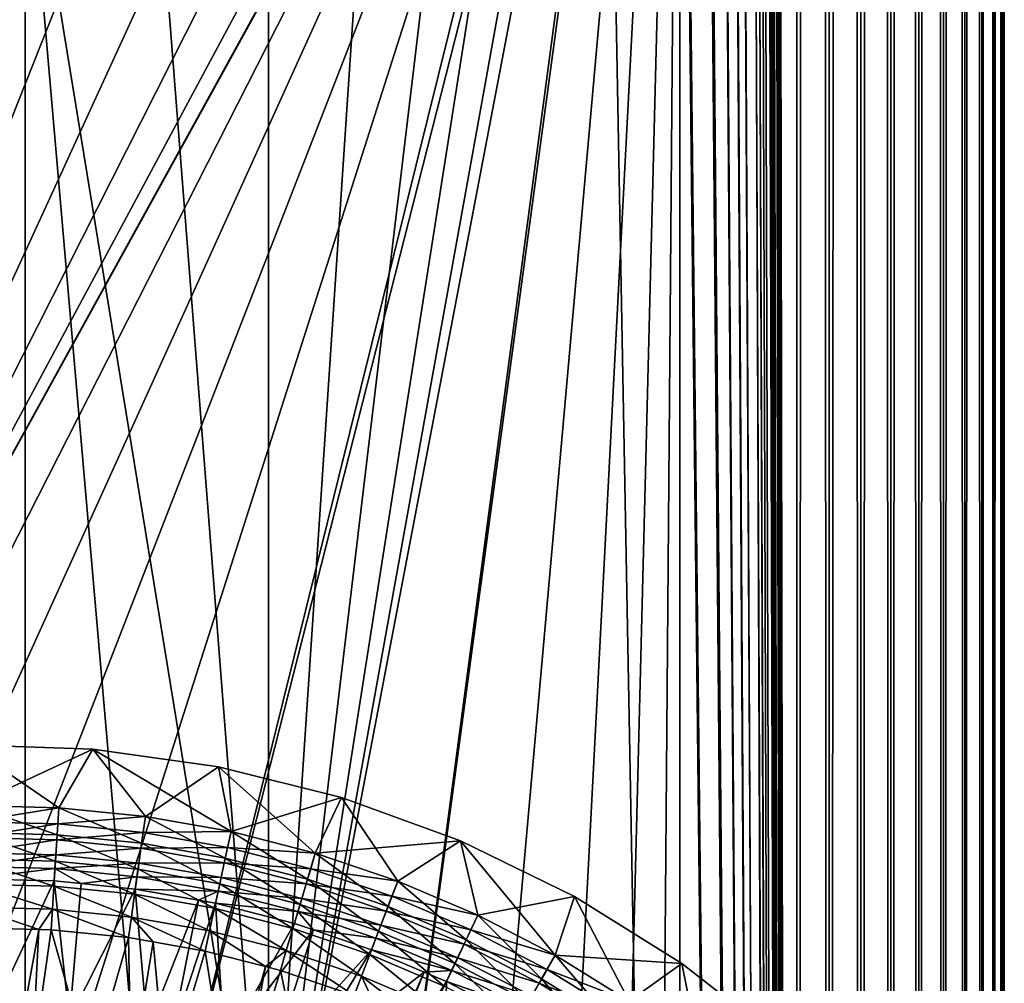
# Model space of a CAD drawing. Extents: x 0 to 550, y 0 to 1196.
# Drawn here: x 26 to 40, y 129 to 143 of the extents above; entities that cross this region are included whole.
import ezdxf

# ---------------------------------------------------------------- set-up
doc = ezdxf.new("R2010")
doc.units = 0
doc.header["$MEASUREMENT"] = 0

msp = doc.modelspace()

# ---------------------------------------------------------------- linework, layer by layer
for points in [[(15.000001, 1.50001, 31.5), (37, 1.50001, 31.5), (15.000001, 1194.5, 31.5)], [(15.000001, 1194.5, 31.5), (37, 1.50001, 31.5), (37, 1194.5, 31.5)], [(37, 1.50001, 30.000002), (15.000001, 1.50001, 30.000002), (37, 1194.5, 30.000002)], [(37, 1194.5, 30.000002), (15.000001, 1.50001, 30.000002), (15.000001, 1194.5, 30.000002)], [(35.31076, 1038.078125, 58.500004), (37, 1194.5, 58.500004), (37, 1.50001, 58.500004)], [(35.31076, 325.921997, 60.000004), (37, 1.50001, 60.000004), (37, 1194.5, 60.000004)], [(37, 1.50001, 30.000002), (37, 1194.5, 30.000002), (37.469299, 1194.5, 30.036938)], [(37, 1.50001, 30.000002), (37.469299, 1194.5, 30.036938), (37.469299, 1.50001, 30.036938)], [(37.469299, 1.50001, 59.963066), (37.469299, 1194.5, 59.963066), (37, 1194.5, 60.000004)], [(37.469299, 1.50001, 59.963066), (37, 1194.5, 60.000004), (37, 1.50001, 60.000004)], [(37.469299, 1.50001, 30.036938), (37.469299, 1194.5, 30.036938), (37.927048, 1194.5, 30.146833)], [(37.469299, 1.50001, 30.036938), (37.927048, 1194.5, 30.146833), (37.927048, 1.50001, 30.146833)], [(37.927048, 1.50001, 59.853168), (37.927048, 1194.5, 59.853168), (37.469299, 1194.5, 59.963066)], [(37.927048, 1.50001, 59.853168), (37.469299, 1194.5, 59.963066), (37.469299, 1.50001, 59.963066)], [(37.927048, 1.50001, 30.146833), (37.927048, 1194.5, 30.146833), (38.361965, 1194.5, 30.326981)], [(37.927048, 1.50001, 30.146833), (38.361965, 1194.5, 30.326981), (38.361965, 1.50001, 30.326981)], [(38.361965, 1.50001, 59.673023), (38.361965, 1194.5, 59.673023), (37.927048, 1194.5, 59.853168)], [(38.361965, 1.50001, 59.673023), (37.927048, 1194.5, 59.853168), (37.927048, 1.50001, 59.853168)], [(38.361965, 1.50001, 30.326981), (38.361965, 1194.5, 30.326981), (38.763359, 1194.5, 30.57295)], [(38.361965, 1.50001, 30.326981), (38.763359, 1194.5, 30.57295), (38.763359, 1.50001, 30.57295)], [(38.763359, 1.50001, 59.427052), (38.763359, 1194.5, 59.427052), (38.361965, 1194.5, 59.673023)], [(38.763359, 1.50001, 59.427052), (38.361965, 1194.5, 59.673023), (38.361965, 1.50001, 59.673023)], [(38.763359, 1.50001, 30.57295), (38.763359, 1194.5, 30.57295), (39.121315, 1194.5, 30.878681)], [(38.763359, 1.50001, 30.57295), (39.121315, 1194.5, 30.878681), (39.121315, 1.50001, 30.878681)], [(39.121315, 1.50001, 59.121323), (39.121315, 1194.5, 59.121323), (38.763359, 1194.5, 59.427052)], [(39.121315, 1.50001, 59.121323), (38.763359, 1194.5, 59.427052), (38.763359, 1.50001, 59.427052)], [(39.121315, 1.50001, 30.878681), (39.121315, 1194.5, 30.878681), (39.427055, 1194.5, 31.236645)], [(39.121315, 1.50001, 30.878681), (39.427055, 1194.5, 31.236645), (39.427055, 1.50001, 31.236645)], [(39.427055, 1.50001, 58.763359), (39.427055, 1194.5, 58.763359), (39.121315, 1194.5, 59.121323)], [(39.427055, 1.50001, 58.763359), (39.121315, 1194.5, 59.121323), (39.121315, 1.50001, 59.121323)], [(39.427055, 1.50001, 31.236645), (39.427055, 1194.5, 31.236645), (39.673016, 1194.5, 31.638029)], [(39.427055, 1.50001, 31.236645), (39.673016, 1194.5, 31.638029), (39.673016, 1.50001, 31.638029)], [(39.673016, 1.50001, 58.361973), (39.673016, 1194.5, 58.361973), (39.427055, 1194.5, 58.763359)], [(39.673016, 1.50001, 58.361973), (39.427055, 1194.5, 58.763359), (39.427055, 1.50001, 58.763359)], [(39.673016, 1.50001, 31.638029), (39.673016, 1194.5, 31.638029), (39.853172, 1194.5, 32.072948)], [(39.673016, 1.50001, 31.638029), (39.853172, 1194.5, 32.072948), (39.853172, 1.50001, 32.072948)], [(39.853172, 1.50001, 57.927052), (39.853172, 1194.5, 57.927052), (39.673016, 1194.5, 58.361973)], [(39.853172, 1.50001, 57.927052), (39.673016, 1194.5, 58.361973), (39.673016, 1.50001, 58.361973)], [(39.853172, 1.50001, 32.072948), (39.853172, 1194.5, 32.072948), (39.963066, 1194.5, 32.530701)], [(39.853172, 1.50001, 32.072948), (39.963066, 1194.5, 32.530701), (39.963066, 1.50001, 32.530701)], [(39.963066, 1.50001, 57.469303), (39.963066, 1194.5, 57.469303), (39.853172, 1194.5, 57.927052)], [(39.963066, 1.50001, 57.469303), (39.853172, 1194.5, 57.927052), (39.853172, 1.50001, 57.927052)], [(39.963066, 1.50001, 32.530701), (39.963066, 1194.5, 32.530701), (40.000008, 598, 33)], [(40.000008, 598, 57.000004), (39.963066, 1194.5, 57.469303), (39.963066, 1.50001, 57.469303)], [(35.31076, 1038.078125, 58.500004), (37, 1.50001, 58.500004), (35.31076, 955.921997, 58.500004)], [(35.31076, 955.921997, 58.500004), (37, 1.50001, 58.500004), (35.31076, 954.077942, 58.500004)], [(35.31076, 913.921936, 58.500004), (35.31076, 954.077942, 58.500004), (37, 1.50001, 58.500004)], [(35.31076, 913.921936, 58.500004), (37, 1.50001, 58.500004), (35.31076, 912.078003, 58.500004)], [(35.31076, 912.078003, 58.500004), (37, 1.50001, 58.500004), (35.31076, 871.921997, 58.500004)], [(37, 1.50001, 58.500004), (35.31076, 870.077942, 58.500004), (35.31076, 871.921997, 58.500004)], [(35.31076, 829.921936, 58.500004), (35.31076, 870.077942, 58.500004), (37, 1.50001, 58.500004)], [(35.31076, 829.921936, 58.500004), (37, 1.50001, 58.500004), (35.31076, 828.078003, 58.500004)], [(35.31076, 828.078003, 58.500004), (37, 1.50001, 58.500004), (35.31076, 745.921997, 58.500004)], [(37, 1.50001, 58.500004), (35.31076, 744.078064, 58.500004), (35.31076, 745.921997, 58.500004)], [(35.31076, 703.921997, 58.500004), (35.31076, 744.078064, 58.500004), (37, 1.50001, 58.500004)], [(35.31076, 703.921997, 58.500004), (37, 1.50001, 58.500004), (35.31076, 702.078003, 58.500004)], [(35.31076, 702.078003, 58.500004), (37, 1.50001, 58.500004), (35.31076, 661.921997, 58.500004)], [(37, 1.50001, 58.500004), (35.31076, 660.078064, 58.500004), (35.31076, 661.921997, 58.500004)], [(35.31076, 619.921997, 58.500004), (35.31076, 660.078064, 58.500004), (37, 1.50001, 58.500004)], [(37, 1.50001, 58.500004), (35.31076, 618.078003, 58.500004), (35.31076, 619.921997, 58.500004)], [(37, 1.50001, 58.500004), (35.31076, 535.921997, 58.500004), (35.31076, 618.078003, 58.500004)], [(39.963066, 1.50001, 32.530701), (40.000008, 598, 33), (40.000008, 514, 33)], [(39.963066, 1.50001, 57.469303), (40.000008, 514, 57.000004), (40.000008, 598, 57.000004)], [(37, 1.50001, 58.500004), (35.31076, 534.078003, 58.500004), (35.31076, 535.921997, 58.500004)], [(35.31076, 493.921997, 58.500004), (35.31076, 534.078003, 58.500004), (37, 1.50001, 58.500004)], [(40.000008, 514, 33), (40.000008, 472, 33), (39.963066, 1.50001, 32.530701)], [(39.963066, 1.50001, 57.469303), (40.000008, 472, 57.000004), (40.000008, 514, 57.000004)], [(37, 1.50001, 58.500004), (35.31076, 492.078003, 58.500004), (35.31076, 493.921997, 58.500004)], [(35.31076, 451.921997, 58.500004), (35.31076, 492.078003, 58.500004), (37, 1.50001, 58.500004)], [(39.963066, 1.50001, 32.530701), (40.000008, 472, 33), (40.000008, 430, 33)], [(40.000008, 430, 57.000004), (40.000008, 472, 57.000004), (39.963066, 1.50001, 57.469303)], [(37, 1.50001, 58.500004), (35.31076, 450.078003, 58.500004), (35.31076, 451.921997, 58.500004)], [(35.31076, 409.921997, 58.500004), (35.31076, 450.078003, 58.500004), (37, 1.50001, 58.500004)], [(39.963066, 1.50001, 32.530701), (40.000008, 430, 33), (40.000008, 388, 33)], [(39.963066, 1.50001, 57.469303), (40.000008, 388, 57.000004), (40.000008, 430, 57.000004)], [(37, 1.50001, 58.500004), (35.31076, 408.078003, 58.500004), (35.31076, 409.921997, 58.500004)], [(35.31076, 325.921997, 58.500004), (35.31076, 408.078003, 58.500004), (37, 1.50001, 58.500004)], [(40.000008, 388, 33), (40.000008, 346.000031, 33), (39.963066, 1.50001, 32.530701)], [(39.963066, 1.50001, 57.469303), (40.000008, 346.000031, 57.000004), (40.000008, 388, 57.000004)], [(39.963066, 1.50001, 32.530701), (40.000008, 346.000031, 33), (40.000008, 304, 33)], [(40.000008, 304, 57.000004), (40.000008, 346.000031, 57.000004), (39.963066, 1.50001, 57.469303)], [(35.31076, 325.921997, 58.500004), (37, 1.50001, 58.500004), (35.31076, 324.078033, 58.500004)], [(35.31076, 324.078033, 60.000004), (37, 1.50001, 60.000004), (35.31076, 325.921997, 60.000004)], [(35.31076, 324.078033, 58.500004), (37, 1.50001, 58.500004), (35.31076, 283.921997, 58.500004)], [(35.31076, 324.078033, 60.000004), (35.31076, 283.921997, 60.000004), (37, 1.50001, 60.000004)], [(39.963066, 1.50001, 32.530701), (40.000008, 304, 33), (40.000008, 220, 33)], [(39.963066, 1.50001, 57.469303), (40.000008, 220, 57.000004), (40.000008, 304, 57.000004)], [(37, 1.50001, 58.500004), (35.31076, 282.078033, 58.500004), (35.31076, 283.921997, 58.500004)], [(35.31076, 283.921997, 60.000004), (35.31076, 282.078033, 60.000004), (37, 1.50001, 60.000004)], [(35.31076, 241.921997, 58.500004), (35.31076, 282.078033, 58.500004), (37, 1.50001, 58.500004)], [(35.31076, 241.921997, 60.000004), (37, 1.50001, 60.000004), (35.31076, 282.078033, 60.000004)], [(35.31076, 241.921997, 58.500004), (37, 1.50001, 58.500004), (35.31076, 240.078018, 58.500004)], [(35.31076, 240.078018, 60.000004), (37, 1.50001, 60.000004), (35.31076, 241.921997, 60.000004)], [(34.998505, 238.260666, 60.000004), (37, 1.50001, 60.000004), (35.31076, 240.078018, 60.000004)], [(35.31076, 240.078018, 58.500004), (37, 1.50001, 58.500004), (35.31076, 199.921997, 58.500004)], [(34.998505, 238.260666, 60.000004), (35.31076, 199.921997, 60.000004), (37, 1.50001, 60.000004)], [(40.000008, 220, 33), (40.000008, 178, 33), (39.963066, 1.50001, 32.530701)], [(39.963066, 1.50001, 57.469303), (40.000008, 178, 57.000004), (40.000008, 220, 57.000004)], [(37, 1.50001, 58.500004), (35.31076, 198.078018, 58.500004), (35.31076, 199.921997, 58.500004)], [(35.31076, 199.921997, 60.000004), (35.31076, 198.078018, 60.000004), (37, 1.50001, 60.000004)], [(35.31076, 157.921982, 58.500004), (35.31076, 198.078018, 58.500004), (37, 1.50001, 58.500004)], [(35.31076, 157.921982, 60.000004), (37, 1.50001, 60.000004), (35.31076, 198.078018, 60.000004)], [(39.963066, 1.50001, 32.530701), (40.000008, 178, 33), (40.000008, 136, 33)], [(40.000008, 136, 57.000004), (40.000008, 178, 57.000004), (39.963066, 1.50001, 57.469303)], [(40.000008, 178, 33), (40.000008, 157, 34.150002), (40.000008, 136, 33)], [(40.000008, 136, 56.425003), (40.000008, 156.079865, 55.810913), (40.000008, 178, 56.425003)], [(40.000008, 178, 56.425003), (40.000008, 178, 57.000004), (40.000008, 136, 57.000004)], [(40.000008, 178, 56.425003), (40.000008, 136, 57.000004), (40.000008, 136, 56.425003)], [(35.31076, 157.921982, 58.500004), (37, 1.50001, 58.500004), (35.31076, 156.078018, 58.500004)], [(35.31076, 156.078018, 60.000004), (37, 1.50001, 60.000004), (35.31076, 157.921982, 60.000004)], [(40.000008, 136, 33), (40.000008, 157, 34.150002), (40.000008, 155.166336, 34.306068)], [(35.31076, 156.078018, 58.500004), (32.321705, 122.519539, 58.500004), (30.935421, 123.735443, 58.500004)], [(35.31076, 156.078018, 58.500004), (30.935421, 123.735443, 58.500004), (34.998505, 154.260681, 58.500004)], [(34.998505, 154.260681, 60.000004), (30.935421, 123.735443, 60.000004), (35.31076, 156.078018, 60.000004)], [(35.31076, 156.078018, 60.000004), (30.935421, 123.735443, 60.000004), (32.321705, 122.519539, 60.000004)], [(33.48209, 121.086433, 58.500004), (32.321705, 122.519539, 58.500004), (35.31076, 156.078018, 58.500004)], [(35.31076, 156.078018, 60.000004), (32.321705, 122.519539, 60.000004), (33.48209, 121.086433, 60.000004)], [(35.31076, 156.078018, 58.500004), (34.38303, 119.477539, 58.500004), (33.48209, 121.086433, 58.500004)], [(34.38303, 119.477539, 60.000004), (35.31076, 156.078018, 60.000004), (33.48209, 121.086433, 60.000004)], [(34.998505, 117.739319, 58.500004), (34.38303, 119.477539, 58.500004), (35.31076, 156.078018, 58.500004)], [(34.38303, 119.477539, 60.000004), (34.998505, 117.739319, 60.000004), (35.31076, 156.078018, 60.000004)], [(35.31076, 156.078018, 58.500004), (35.31076, 115.921989, 58.500004), (34.998505, 117.739319, 58.500004)], [(34.998505, 117.739319, 60.000004), (35.31076, 115.921989, 60.000004), (35.31076, 156.078018, 60.000004)], [(35.31076, 156.078018, 58.500004), (37, 1.50001, 58.500004), (35.31076, 115.921989, 58.500004)], [(35.31076, 156.078018, 60.000004), (35.31076, 115.921989, 60.000004), (37, 1.50001, 60.000004)], [(40.000008, 136, 56.425003), (40.000008, 154.266037, 55.499905), (40.000008, 156.079865, 55.810913)], [(40.000008, 136, 33), (40.000008, 155.166336, 34.306068), (40.000008, 153.385437, 34.769779)], [(34.38303, 152.522461, 60.000004), (27.650625, 125.3825, 60.000004), (34.998505, 154.260681, 60.000004)], [(27.650625, 125.3825, 60.000004), (29.36326, 124.699043, 60.000004), (34.998505, 154.260681, 60.000004)], [(34.998505, 154.260681, 58.500004), (30.935421, 123.735443, 58.500004), (29.36326, 124.699043, 58.500004)], [(34.998505, 154.260681, 58.500004), (29.36326, 124.699043, 58.500004), (34.38303, 152.522461, 58.500004)], [(34.998505, 154.260681, 60.000004), (29.36326, 124.699043, 60.000004), (30.935421, 123.735443, 60.000004)], [(40.000008, 152.530884, 54.886833), (40.000008, 154.266037, 55.499905), (40.000008, 136, 56.425003)], [(40.000008, 153.385437, 34.769779), (40.000008, 151.708511, 35.527798), (40.000008, 136, 33)], [(33.48209, 150.913559, 60.000004), (18.771992, 124.214798, 60.000004), (34.38303, 152.522461, 60.000004)], [(18.771992, 124.214798, 60.000004), (20.415112, 125.051674, 60.000004), (34.38303, 152.522461, 60.000004)], [(34.38303, 152.522461, 60.000004), (20.415112, 125.051674, 60.000004), (22.176222, 125.598236, 60.000004)], [(34.38303, 152.522461, 60.000004), (22.176222, 125.598236, 60.000004), (24.004444, 125.838684, 60.000004)], [(24.004444, 125.838684, 60.000004), (25.846989, 125.766068, 60.000004), (34.38303, 152.522461, 60.000004)], [(34.38303, 152.522461, 60.000004), (25.846989, 125.766068, 60.000004), (27.650625, 125.3825, 60.000004)], [(34.38303, 152.522461, 58.500004), (29.36326, 124.699043, 58.500004), (33.48209, 150.913559, 58.500004)], [(40.000008, 136, 56.425003), (40.000008, 150.924271, 53.98933), (40.000008, 152.530884, 54.886833)], [(40.000008, 151.708511, 35.527798), (40.000008, 150.183807, 36.558315), (40.000008, 136, 33)], [(32.321705, 149.480469, 60.000004), (18.771992, 124.214798, 60.000004), (33.48209, 150.913559, 60.000004)], [(29.36326, 124.699043, 58.500004), (32.321705, 149.480469, 58.500004), (33.48209, 150.913559, 58.500004)], [(40.000008, 136, 56.425003), (40.000008, 149.492477, 52.833225), (40.000008, 150.924271, 53.98933)], [(40.000008, 136, 33), (40.000008, 150.183807, 36.558315), (40.000008, 148.855209, 37.83168)], [(32.321705, 149.480469, 60.000004), (30.935421, 148.264557, 60.000004), (18.771992, 124.214798, 60.000004)], [(29.36326, 124.699043, 58.500004), (30.935421, 148.264557, 58.500004), (32.321705, 149.480469, 58.500004)], [(40.000008, 148.276627, 51.451771), (40.000008, 149.492477, 52.833225), (40.000008, 136, 56.425003)], [(40.000008, 136, 33), (40.000008, 148.855209, 37.83168), (40.000008, 147.76091, 39.311268)], [(18.771992, 124.214798, 60.000004), (30.935421, 148.264557, 60.000004), (29.36326, 147.300964, 60.000004)], [(29.36326, 147.300964, 58.500004), (30.935421, 148.264557, 58.500004), (29.36326, 124.699043, 58.500004)], [(40.000008, 136, 56.425003), (40.000008, 147.311752, 49.884716), (40.000008, 148.276627, 51.451771)], [(40.000008, 147.76091, 39.311268), (40.000008, 146.932404, 40.95451), (40.000008, 136, 33)], [(18.771992, 124.214798, 60.000004), (29.36326, 147.300964, 60.000004), (27.650625, 146.617508, 60.000004)], [(29.36326, 147.300964, 58.500004), (29.36326, 124.699043, 58.500004), (27.650625, 146.617508, 58.500004)], [(40.000008, 136, 56.425003), (40.000008, 146.625595, 48.177132), (40.000008, 147.311752, 49.884716)], [(40.000008, 136, 33), (40.000008, 146.932404, 40.95451), (40.000008, 146.393539, 42.71413)], [(27.650625, 146.617508, 60.000004), (25.846989, 146.233948, 60.000004), (18.771992, 124.214798, 60.000004)], [(27.650625, 146.617508, 58.500004), (29.36326, 124.699043, 58.500004), (25.846989, 146.233948, 58.500004)], [(40.000008, 146.237885, 46.378147), (40.000008, 146.625595, 48.177132), (40.000008, 136, 56.425003)], [(40.000008, 136, 33), (40.000008, 146.393539, 42.71413), (40.000008, 146.159775, 44.539516)], [(18.771992, 124.214798, 60.000004), (25.846989, 146.233948, 60.000004), (24.004444, 146.161316, 60.000004)], [(25.846989, 146.233948, 58.500004), (25.846989, 125.766068, 58.500004), (24.004444, 146.161316, 58.500004)], [(29.36326, 124.699043, 58.500004), (27.650625, 125.3825, 58.500004), (25.846989, 146.233948, 58.500004)], [(25.846989, 146.233948, 58.500004), (27.650625, 125.3825, 58.500004), (25.846989, 125.766068, 58.500004)], [(40.000008, 146.159775, 44.539516), (40.000008, 146.237885, 46.378147), (40.000008, 136, 56.425003)], [(24.004444, 146.161316, 58.500004), (25.846989, 125.766068, 58.500004), (24.004444, 125.838684, 58.500004)], [(40.000008, 146.159775, 44.539516), (40.000008, 136, 56.425003), (40.000008, 136, 33)], [(39.963066, 1.50001, 32.530701), (40.000008, 136, 33), (40.000008, 94, 33)], [(39.963066, 1.50001, 57.469303), (40.000008, 94, 57.000004), (40.000008, 136, 57.000004)], [(40.000008, 136, 33), (40.000008, 125.840233, 44.539516), (40.000008, 125.606476, 42.71413)], [(40.000008, 125.606476, 42.71413), (40.000008, 125.067589, 40.95451), (40.000008, 136, 33)], [(40.000008, 136, 33), (40.000008, 125.067589, 40.95451), (40.000008, 124.23909, 39.311268)], [(40.000008, 136, 33), (40.000008, 124.23909, 39.311268), (40.000008, 123.144791, 37.83168)], [(40.000008, 136, 33), (40.000008, 136, 56.425003), (40.000008, 125.762123, 46.378147)], [(40.000008, 136, 33), (40.000008, 125.762123, 46.378147), (40.000008, 125.840233, 44.539516)], [(40.000008, 123.144791, 37.83168), (40.000008, 121.816185, 36.558315), (40.000008, 136, 33)], [(40.000008, 136, 33), (40.000008, 121.816185, 36.558315), (40.000008, 120.291489, 35.527798)], [(40.000008, 136, 33), (40.000008, 120.291489, 35.527798), (40.000008, 118.614571, 34.769779)], [(40.000008, 117.733971, 55.499905), (40.000008, 119.469139, 54.886833), (40.000008, 136, 56.425003)], [(40.000008, 119.469139, 54.886833), (40.000008, 121.075737, 53.98933), (40.000008, 136, 56.425003)], [(40.000008, 136, 56.425003), (40.000008, 121.075737, 53.98933), (40.000008, 122.507545, 52.833225)], [(40.000008, 136, 56.425003), (40.000008, 122.507545, 52.833225), (40.000008, 123.723373, 51.451771)], [(40.000008, 123.723373, 51.451771), (40.000008, 124.688255, 49.884716), (40.000008, 136, 56.425003)], [(40.000008, 136, 56.425003), (40.000008, 124.688255, 49.884716), (40.000008, 125.374405, 48.177132)], [(40.000008, 136, 56.425003), (40.000008, 125.374405, 48.177132), (40.000008, 125.762123, 46.378147)], [(40.000008, 118.614571, 34.769779), (40.000008, 116.833656, 34.306068), (40.000008, 136, 33)], [(40.000008, 136, 33), (40.000008, 116.833656, 34.306068), (40.000008, 114.999992, 34.150002)], [(40.000008, 136, 33), (40.000008, 114.999992, 34.150002), (40.000008, 94, 33)], [(40.000008, 94, 56.425003), (40.000008, 114.079865, 55.810913), (40.000008, 136, 56.425003)], [(40.000008, 136, 56.425003), (40.000008, 114.079865, 55.810913), (40.000008, 115.920143, 55.810913)], [(40.000008, 136, 56.425003), (40.000008, 115.920143, 55.810913), (40.000008, 117.733971, 55.499905)], [(40.000008, 136, 56.425003), (40.000008, 136, 57.000004), (40.000008, 94, 57.000004)], [(40.000008, 136, 56.425003), (40.000008, 94, 57.000004), (40.000008, 94, 56.425003)], [(24.995178, 132.497345, 1.000002), (25.073395, 131.619781, 1.000002), (26.825815, 132.43335, 1.000002)], [(26.825815, 132.43335, 1.000002), (26.825815, 132.43335), (24.995178, 132.497345)], [(26.825815, 132.43335, 1.000002), (24.995178, 132.497345), (24.995178, 132.497345, 1.000002)], [(26.825815, 132.43335), (26.330963, 131.589325), (24.995178, 132.497345)], [(24.995178, 132.497345), (26.330963, 131.589325), (25.073395, 131.619781)], [(25.073395, 131.619781, 1.000002), (26.330963, 131.589325, 1.000002), (26.825815, 132.43335, 1.000002)], [(26.825815, 132.43335, 1.000002), (26.330963, 131.589325, 1.000002), (27.582645, 131.463821, 1.000002)], [(26.825815, 132.43335), (27.582645, 131.463821), (26.330963, 131.589325)], [(26.825815, 132.43335, 1.000002), (27.582645, 131.463821, 1.000002), (28.639734, 132.17836, 1.000002)], [(28.639734, 132.17836, 1.000002), (28.639734, 132.17836), (26.825815, 132.43335)], [(28.639734, 132.17836, 1.000002), (26.825815, 132.43335), (26.825815, 132.43335, 1.000002)], [(28.639734, 132.17836), (28.821245, 131.244049), (26.825815, 132.43335)], [(26.825815, 132.43335), (28.821245, 131.244049), (27.582645, 131.463821)], [(28.639734, 132.17836, 1.000002), (27.582645, 131.463821, 1.000002), (28.821245, 131.244049, 1.000002)], [(28.639734, 132.17836, 1.000002), (28.821245, 131.244049, 1.000002), (30.41707, 131.735168, 1.000002)], [(30.41707, 131.735168, 1.000002), (30.41707, 131.735168), (28.639734, 132.17836)], [(30.41707, 131.735168, 1.000002), (28.639734, 132.17836), (28.639734, 132.17836, 1.000002)], [(30.41707, 131.735168), (30.039682, 130.931229), (28.639734, 132.17836)], [(28.639734, 132.17836), (30.039682, 130.931229), (28.821245, 131.244049)], [(30.41707, 131.735168, 1.000002), (28.821245, 131.244049, 1.000002), (30.039682, 130.931229, 1.000002)], [(30.41707, 131.735168, 1.000002), (30.039682, 130.931229, 1.000002), (32.138348, 131.108612, 1.000002)], [(30.41707, 131.735168), (31.230957, 130.527145), (30.039682, 130.931229)], [(32.138348, 131.108612, 1.000002), (32.138348, 131.108612), (30.41707, 131.735168)], [(32.138348, 131.108612, 1.000002), (30.41707, 131.735168), (30.41707, 131.735168, 1.000002)], [(32.138348, 131.108612), (31.230957, 130.527145), (30.41707, 131.735168)], [(25.073395, 131.619781, 1.000002), (25.076584, 131.385147, 1.018468), (26.330963, 131.589325, 1.000002)], [(25.078714, 131.228729, 0.030782), (25.073395, 131.619781), (26.306704, 131.19899, 0.030782)], [(26.306704, 131.19899, 0.030782), (25.073395, 131.619781), (26.330963, 131.589325)], [(26.330963, 131.589325, 1.000002), (25.076584, 131.385147, 1.018468), (26.31642, 131.355103, 1.018468)], [(26.306704, 131.19899, 0.030782), (26.330963, 131.589325), (27.528942, 131.076462, 0.030782)], [(27.582645, 131.463821, 1.000002), (26.330963, 131.589325, 1.000002), (26.31642, 131.355103, 1.018468)], [(27.528942, 131.076462, 0.030782), (26.330963, 131.589325), (27.582645, 131.463821)], [(26.31642, 131.355103, 1.018468), (25.076584, 131.385147, 1.018468), (25.079712, 131.156296, 1.073416)], [(27.582645, 131.463821, 1.000002), (26.31642, 131.355103, 1.018468), (27.550415, 131.2314, 1.018468)], [(27.528942, 131.076462, 0.030782), (27.582645, 131.463821), (28.738394, 130.861847, 0.030782)], [(28.821245, 131.244049, 1.000002), (27.582645, 131.463821, 1.000002), (27.550415, 131.2314, 1.018468)], [(28.738394, 130.861847, 0.030782), (27.582645, 131.463821), (28.821245, 131.244049)], [(26.31642, 131.355103, 1.018468), (25.079712, 131.156296, 1.073416), (26.302219, 131.126694, 1.073416)], [(27.550415, 131.2314, 1.018468), (26.31642, 131.355103, 1.018468), (26.302219, 131.126694, 1.073416)], [(28.821245, 131.244049, 1.000002), (27.550415, 131.2314, 1.018468), (28.771534, 131.01474, 1.018468)], [(28.738394, 130.861847, 0.030782), (28.821245, 131.244049), (29.928164, 130.556381, 0.030782)], [(30.039682, 130.931229, 1.000002), (28.821245, 131.244049, 1.000002), (28.771534, 131.01474, 1.018468)], [(29.928164, 130.556381, 0.030782), (28.821245, 131.244049), (30.039682, 130.931229)], [(25.083914, 130.847305, 0.122361), (25.078714, 131.228729, 0.030782), (26.283056, 130.818268, 0.122361)], [(26.283056, 130.818268, 0.122361), (25.078714, 131.228729, 0.030782), (26.306704, 131.19899, 0.030782)], [(26.302219, 131.126694, 1.073416), (25.079712, 131.156296, 1.073416), (25.082678, 130.938858, 1.163494)], [(26.302219, 131.126694, 1.073416), (25.082678, 130.938858, 1.163494), (26.288733, 130.909653, 1.163494)], [(26.283056, 130.818268, 0.122361), (26.306704, 131.19899, 0.030782), (27.476549, 130.698624, 0.122361)], [(27.518988, 131.004684, 1.073416), (26.302219, 131.126694, 1.073416), (26.288733, 130.909653, 1.163494)], [(27.550415, 131.2314, 1.018468), (26.302219, 131.126694, 1.073416), (27.518988, 131.004684, 1.073416)], [(27.476549, 130.698624, 0.122361), (26.306704, 131.19899, 0.030782), (27.528942, 131.076462, 0.030782)], [(28.771534, 131.01474, 1.018468), (27.550415, 131.2314, 1.018468), (27.518988, 131.004684, 1.073416)], [(32.138348, 131.108612, 1.000002), (30.039682, 130.931229, 1.000002), (31.230957, 130.527145, 1.000002)], [(32.138348, 131.108612, 1.000002), (31.230957, 130.527145, 1.000002), (32.388271, 130.034119, 1.000002)], [(32.138348, 131.108612), (32.388271, 130.034119), (31.230957, 130.527145)], [(32.138348, 131.108612, 1.000002), (32.388271, 130.034119, 1.000002), (33.784687, 130.305557, 1.000002)], [(33.784687, 130.305557, 1.000002), (33.784687, 130.305557), (32.138348, 131.108612)], [(33.784687, 130.305557, 1.000002), (32.138348, 131.108612), (32.138348, 131.108612, 1.000002)], [(33.784687, 130.305557), (33.504993, 129.454987), (32.138348, 131.108612)], [(33.504993, 129.454987), (32.388271, 130.034119), (32.138348, 131.108612)], [(27.518988, 131.004684, 1.073416), (26.288733, 130.909653, 1.163494), (27.489126, 130.789307, 1.163494)], [(27.476549, 130.698624, 0.122361), (27.528942, 131.076462, 0.030782), (28.657585, 130.489044, 0.122361)], [(28.723045, 130.791031, 1.073416), (27.518988, 131.004684, 1.073416), (27.489126, 130.789307, 1.163494)], [(28.771534, 131.01474, 1.018468), (27.518988, 131.004684, 1.073416), (28.723045, 130.791031, 1.073416)], [(28.657585, 130.489044, 0.122361), (27.528942, 131.076462, 0.030782), (28.738394, 130.861847, 0.030782)], [(29.972761, 130.706314, 1.018468), (28.771534, 131.01474, 1.018468), (28.723045, 130.791031, 1.073416)], [(30.039682, 130.931229, 1.000002), (28.771534, 131.01474, 1.018468), (29.972761, 130.706314, 1.018468)], [(26.288733, 130.909653, 1.163494), (25.082678, 130.938858, 1.163494), (25.085405, 130.73819, 1.286477)], [(25.088861, 130.484909, 0.272486), (25.083914, 130.847305, 0.122361), (26.260571, 130.456543, 0.272486)], [(26.260571, 130.456543, 0.272486), (25.083914, 130.847305, 0.122361), (26.283056, 130.818268, 0.122361)], [(26.288733, 130.909653, 1.163494), (25.085405, 130.73819, 1.286477), (26.276276, 130.709335, 1.286477)], [(26.260571, 130.456543, 0.272486), (26.283056, 130.818268, 0.122361), (27.426779, 130.33963, 0.272486)], [(27.489126, 130.789307, 1.163494), (26.288733, 130.909653, 1.163494), (26.276276, 130.709335, 1.286477)], [(27.426779, 130.33963, 0.272486), (26.283056, 130.818268, 0.122361), (27.476549, 130.698624, 0.122361)], [(28.657585, 130.489044, 0.122361), (28.738394, 130.861847, 0.030782), (29.819384, 130.190765, 0.122361)], [(29.819384, 130.190765, 0.122361), (28.738394, 130.861847, 0.030782), (29.928164, 130.556381, 0.030782)], [(29.928164, 130.556381, 0.030782), (30.039682, 130.931229), (31.091408, 130.161789, 0.030782)], [(31.230957, 130.527145, 1.000002), (30.039682, 130.931229, 1.000002), (29.972761, 130.706314, 1.018468)], [(31.091408, 130.161789, 0.030782), (30.039682, 130.931229), (31.230957, 130.527145)], [(26.276276, 130.709335, 1.286477), (25.085405, 130.73819, 1.286477), (25.087849, 130.559204, 1.43934)], [(26.276276, 130.709335, 1.286477), (25.087849, 130.559204, 1.43934), (26.265175, 130.530701, 1.43934)], [(26.276276, 130.709335, 1.286477), (26.265175, 130.530701, 1.43934), (26.655733, 130.491562, 1.43934)], [(27.489126, 130.789307, 1.163494), (26.276276, 130.709335, 1.286477), (27.461559, 130.590515, 1.286477)], [(27.461559, 130.590515, 1.286477), (26.276276, 130.709335, 1.286477), (26.655733, 130.491562, 1.43934)], [(27.426779, 130.33963, 0.272486), (27.476549, 130.698624, 0.122361), (28.580799, 130.134842, 0.272486)], [(28.676987, 130.578522, 1.163494), (27.489126, 130.789307, 1.163494), (27.461559, 130.590515, 1.286477)], [(28.580799, 130.134842, 0.272486), (27.476549, 130.698624, 0.122361), (28.657585, 130.489044, 0.122361)], [(28.723045, 130.791031, 1.073416), (27.489126, 130.789307, 1.163494), (28.676987, 130.578522, 1.163494)], [(29.907495, 130.486938, 1.073416), (28.723045, 130.791031, 1.073416), (28.676987, 130.578522, 1.163494)], [(29.972761, 130.706314, 1.018468), (28.723045, 130.791031, 1.073416), (29.907495, 130.486938, 1.073416)], [(31.147226, 130.307938, 1.018468), (29.972761, 130.706314, 1.018468), (29.907495, 130.486938, 1.073416)], [(31.230957, 130.527145, 1.000002), (29.972761, 130.706314, 1.018468), (31.147226, 130.307938, 1.018468)], [(25.347889, 128.585693, 3.414214), (26.265175, 130.530701, 1.43934), (25.087849, 130.559204, 1.43934)], [(26.484533, 128.534042, 3.414214), (26.265175, 130.530701, 1.43934), (25.347889, 128.585693, 3.414214)], [(26.484533, 128.534042, 3.414214), (26.655733, 130.491562, 1.43934), (26.265175, 130.530701, 1.43934)], [(27.461559, 130.590515, 1.286477), (26.655733, 130.491562, 1.43934), (27.436987, 130.413239, 1.43934)], [(28.634459, 130.382385, 1.286477), (27.461559, 130.590515, 1.286477), (27.436987, 130.413239, 1.43934)], [(28.676987, 130.578522, 1.163494), (27.461559, 130.590515, 1.286477), (28.634459, 130.382385, 1.286477)], [(29.845491, 130.278503, 1.163494), (28.676987, 130.578522, 1.163494), (28.634459, 130.382385, 1.286477)], [(29.907495, 130.486938, 1.073416), (28.676987, 130.578522, 1.163494), (29.845491, 130.278503, 1.163494)], [(29.819384, 130.190765, 0.122361), (29.928164, 130.556381, 0.030782), (30.955299, 129.80545, 0.122361)], [(30.955299, 129.80545, 0.122361), (29.928164, 130.556381, 0.030782), (31.091408, 130.161789, 0.030782)], [(31.091408, 130.161789, 0.030782), (31.230957, 130.527145), (32.221497, 129.680374, 0.030782)], [(32.388271, 130.034119, 1.000002), (31.230957, 130.527145, 1.000002), (31.147226, 130.307938, 1.018468)], [(32.221497, 129.680374, 0.030782), (31.230957, 130.527145), (32.388271, 130.034119)], [(25.093422, 130.150452, 0.477459), (25.088861, 130.484909, 0.272486), (26.239828, 130.122696, 0.477459)], [(26.239828, 130.122696, 0.477459), (25.088861, 130.484909, 0.272486), (26.260571, 130.456543, 0.272486)], [(26.239828, 130.122696, 0.477459), (26.260571, 130.456543, 0.272486), (27.380838, 130.008301, 0.477459)], [(27.380838, 130.008301, 0.477459), (26.260571, 130.456543, 0.272486), (27.426779, 130.33963, 0.272486)], [(27.436987, 130.413239, 1.43934), (26.655733, 130.491562, 1.43934), (26.484533, 128.534042, 3.414214)], [(27.612881, 128.387466, 3.414214), (27.436987, 130.413239, 1.43934), (26.484533, 128.534042, 3.414214)], [(27.612881, 128.387466, 3.414214), (28.352484, 130.250778, 1.43934), (27.436987, 130.413239, 1.43934)], [(28.634459, 130.382385, 1.286477), (27.436987, 130.413239, 1.43934), (28.352484, 130.250778, 1.43934)], [(28.352484, 130.250778, 1.43934), (28.59655, 130.207458, 1.43934), (28.634459, 130.382385, 1.286477)], [(28.580799, 130.134842, 0.272486), (28.657585, 130.489044, 0.122361), (29.71603, 129.843369, 0.272486)], [(29.788271, 130.086151, 1.286477), (28.634459, 130.382385, 1.286477), (28.59655, 130.207458, 1.43934)], [(29.845491, 130.278503, 1.163494), (28.634459, 130.382385, 1.286477), (29.788271, 130.086151, 1.286477)], [(29.71603, 129.843369, 0.272486), (28.657585, 130.489044, 0.122361), (29.819384, 130.190765, 0.122361)], [(31.065569, 130.094131, 1.073416), (29.907495, 130.486938, 1.073416), (29.845491, 130.278503, 1.163494)], [(31.147226, 130.307938, 1.018468), (29.907495, 130.486938, 1.073416), (31.065569, 130.094131, 1.073416)], [(27.380838, 130.008301, 0.477459), (27.426779, 130.33963, 0.272486), (28.509945, 129.807953, 0.477459)], [(28.509945, 129.807953, 0.477459), (27.426779, 130.33963, 0.272486), (28.580799, 130.134842, 0.272486)], [(27.964025, 128.311523, 3.414214), (28.352484, 130.250778, 1.43934), (27.612881, 128.387466, 3.414214)], [(27.964025, 128.311523, 3.414214), (28.59655, 130.207458, 1.43934), (28.352484, 130.250778, 1.43934)], [(30.987963, 129.890976, 1.163494), (29.845491, 130.278503, 1.163494), (29.788271, 130.086151, 1.286477)], [(31.065569, 130.094131, 1.073416), (29.845491, 130.278503, 1.163494), (30.987963, 129.890976, 1.163494)], [(32.288208, 129.821869, 1.018468), (31.147226, 130.307938, 1.018468), (31.065569, 130.094131, 1.073416)], [(32.388271, 130.034119, 1.000002), (31.147226, 130.307938, 1.018468), (32.288208, 129.821869, 1.018468)], [(33.784687, 130.305557, 1.000002), (32.388271, 130.034119, 1.000002), (33.504993, 129.454987, 1.000002)], [(33.784687, 130.305557, 1.000002), (33.504993, 129.454987, 1.000002), (35.338074, 129.334824, 1.000002)], [(33.784687, 130.305557), (34.574703, 128.79306), (33.504993, 129.454987)], [(35.338074, 129.334824, 1.000002), (35.338074, 129.334824), (33.784687, 130.305557)], [(35.338074, 129.334824, 1.000002), (33.784687, 130.305557), (33.784687, 130.305557, 1.000002)], [(35.338074, 129.334824), (34.574703, 128.79306), (33.784687, 130.305557)], [(26.239828, 130.122696, 0.477459), (26.040749, 129.829315, 0.732236), (25.093422, 130.150452, 0.477459)], [(25.093422, 130.150452, 0.477459), (26.040749, 129.829315, 0.732236), (25.097488, 129.852173, 0.732236)], [(26.239828, 130.122696, 0.477459), (26.221319, 129.824951, 0.732236), (26.040749, 129.829315, 0.732236)], [(27.339876, 129.712814, 0.732236), (26.221319, 129.824951, 0.732236), (26.239828, 130.122696, 0.477459)], [(27.380838, 130.008301, 0.477459), (27.339876, 129.712814, 0.732236), (26.239828, 130.122696, 0.477459)], [(28.725014, 128.146973, 3.414214), (28.59655, 130.207458, 1.43934), (27.964025, 128.311523, 3.414214)], [(28.509945, 129.807953, 0.477459), (28.580799, 130.134842, 0.272486), (29.620647, 129.522766, 0.477459)], [(29.620647, 129.522766, 0.477459), (28.580799, 130.134842, 0.272486), (29.71603, 129.843369, 0.272486)], [(28.725014, 128.146973, 3.414214), (29.737219, 129.914597, 1.43934), (28.59655, 130.207458, 1.43934)], [(29.788271, 130.086151, 1.286477), (28.59655, 130.207458, 1.43934), (29.737219, 129.914597, 1.43934)], [(29.71603, 129.843369, 0.272486), (29.819384, 130.190765, 0.122361), (30.825974, 129.466873, 0.272486)], [(30.825974, 129.466873, 0.272486), (29.819384, 130.190765, 0.122361), (30.955299, 129.80545, 0.122361)], [(30.955299, 129.80545, 0.122361), (31.091408, 130.161789, 0.030782), (32.058819, 129.335342, 0.122361)], [(32.058819, 129.335342, 0.122361), (31.091408, 130.161789, 0.030782), (32.221497, 129.680374, 0.030782)], [(27.380838, 130.008301, 0.477459), (27.695612, 129.649704, 0.732236), (27.339876, 129.712814, 0.732236)], [(28.509945, 129.807953, 0.477459), (28.446749, 129.516403, 0.732236), (27.380838, 130.008301, 0.477459)], [(28.446749, 129.516403, 0.732236), (27.695612, 129.649704, 0.732236), (27.380838, 130.008301, 0.477459)], [(29.788271, 130.086151, 1.286477), (29.737219, 129.914597, 1.43934), (30.011103, 129.821701, 1.43934)], [(30.987963, 129.890976, 1.163494), (29.788271, 130.086151, 1.286477), (30.916348, 129.703491, 1.286477)], [(30.916348, 129.703491, 1.286477), (29.788271, 130.086151, 1.286477), (30.011103, 129.821701, 1.43934)], [(32.190605, 129.614853, 1.073416), (31.065569, 130.094131, 1.073416), (30.987963, 129.890976, 1.163494)], [(32.288208, 129.821869, 1.018468), (31.065569, 130.094131, 1.073416), (32.190605, 129.614853, 1.073416)], [(32.221497, 129.680374, 0.030782), (32.388271, 130.034119), (33.311932, 129.114868, 0.030782)], [(33.504993, 129.454987, 1.000002), (32.388271, 130.034119, 1.000002), (32.288208, 129.821869, 1.018468)], [(33.311932, 129.114868, 0.030782), (32.388271, 130.034119), (33.504993, 129.454987)], [(26.040749, 129.829315, 0.732236), (25.685266, 127.872917, 2.707109), (25.097488, 129.852173, 0.732236)], [(26.040749, 129.829315, 0.732236), (25.941759, 127.854172, 2.707109), (25.685266, 127.872917, 2.707109)], [(26.221319, 129.824951, 0.732236), (25.941759, 127.854172, 2.707109), (26.040749, 129.829315, 0.732236)], [(26.221319, 129.824951, 0.732236), (26.790455, 127.792152, 2.707109), (25.941759, 127.854172, 2.707109)], [(27.339876, 129.712814, 0.732236), (26.790455, 127.792152, 2.707109), (26.221319, 129.824951, 0.732236)], [(30.011103, 129.821701, 1.43934), (29.737219, 129.914597, 1.43934), (28.725014, 128.146973, 3.414214)], [(29.41227, 127.936844, 3.414214), (30.011103, 129.821701, 1.43934), (28.725014, 128.146973, 3.414214)], [(29.41227, 127.936844, 3.414214), (30.852497, 129.536301, 1.43934), (30.011103, 129.821701, 1.43934)], [(29.620647, 129.522766, 0.477459), (29.71603, 129.843369, 0.272486), (30.706614, 129.154419, 0.477459)], [(30.706614, 129.154419, 0.477459), (29.71603, 129.843369, 0.272486), (30.825974, 129.466873, 0.272486)], [(30.916348, 129.703491, 1.286477), (30.011103, 129.821701, 1.43934), (30.852497, 129.536301, 1.43934)], [(32.097862, 129.418167, 1.163494), (30.987963, 129.890976, 1.163494), (30.916348, 129.703491, 1.286477)], [(32.190605, 129.614853, 1.073416), (30.987963, 129.890976, 1.163494), (32.097862, 129.418167, 1.163494)], [(33.389153, 129.250916, 1.018468), (32.288208, 129.821869, 1.018468), (32.190605, 129.614853, 1.073416)], [(33.504993, 129.454987, 1.000002), (32.288208, 129.821869, 1.018468), (33.389153, 129.250916, 1.018468)], [(27.339876, 129.712814, 0.732236), (27.376621, 127.698135, 2.707109), (26.790455, 127.792152, 2.707109)], [(27.695612, 129.649704, 0.732236), (27.376621, 127.698135, 2.707109), (27.339876, 129.712814, 0.732236)], [(28.509945, 129.807953, 0.477459), (29.32176, 129.291748, 0.732236), (28.446749, 129.516403, 0.732236)], [(29.620647, 129.522766, 0.477459), (29.32176, 129.291748, 0.732236), (28.509945, 129.807953, 0.477459)], [(30.825974, 129.466873, 0.272486), (30.955299, 129.80545, 0.122361), (31.904251, 129.007523, 0.272486)], [(32.012283, 129.236633, 1.286477), (30.916348, 129.703491, 1.286477), (30.852497, 129.536301, 1.43934)], [(32.097862, 129.418167, 1.163494), (30.916348, 129.703491, 1.286477), (32.012283, 129.236633, 1.286477)], [(31.904251, 129.007523, 0.272486), (30.955299, 129.80545, 0.122361), (32.058819, 129.335342, 0.122361)], [(32.058819, 129.335342, 0.122361), (32.221497, 129.680374, 0.030782), (33.123627, 128.783142, 0.122361)], [(33.123627, 128.783142, 0.122361), (32.221497, 129.680374, 0.030782), (33.311932, 129.114868, 0.030782)], [(27.695612, 129.649704, 0.732236), (27.884617, 127.616661, 2.707109), (27.376621, 127.698135, 2.707109)], [(28.446749, 129.516403, 0.732236), (27.884617, 127.616661, 2.707109), (27.695612, 129.649704, 0.732236)], [(29.81311, 127.814262, 3.414214), (30.852497, 129.536301, 1.43934), (29.41227, 127.936844, 3.414214)], [(29.81311, 127.814262, 3.414214), (31.612858, 129.212372, 1.43934), (30.852497, 129.536301, 1.43934)], [(32.012283, 129.236633, 1.286477), (30.852497, 129.536301, 1.43934), (31.612858, 129.212372, 1.43934)], [(33.276169, 129.051865, 1.073416), (32.190605, 129.614853, 1.073416), (32.097862, 129.418167, 1.163494)], [(33.389153, 129.250916, 1.018468), (32.190605, 129.614853, 1.073416), (33.276169, 129.051865, 1.073416)], [(28.446749, 129.516403, 0.732236), (28.786928, 127.390968, 2.707109), (27.884617, 127.616661, 2.707109)], [(29.32176, 129.291748, 0.732236), (28.786928, 127.390968, 2.707109), (28.446749, 129.516403, 0.732236)], [(29.620647, 129.522766, 0.477459), (29.535591, 129.236847, 0.732236), (29.32176, 129.291748, 0.732236)], [(30.600176, 128.875732, 0.732236), (29.535591, 129.236847, 0.732236), (29.620647, 129.522766, 0.477459)], [(30.706614, 129.154419, 0.477459), (30.600176, 128.875732, 0.732236), (29.620647, 129.522766, 0.477459)], [(30.706614, 129.154419, 0.477459), (30.825974, 129.466873, 0.272486), (31.761616, 128.704987, 0.477459)], [(31.761616, 128.704987, 0.477459), (30.825974, 129.466873, 0.272486), (31.904251, 129.007523, 0.272486)], [(33.168823, 128.862747, 1.163494), (32.097862, 129.418167, 1.163494), (32.012283, 129.236633, 1.286477)], [(33.276169, 129.051865, 1.073416), (32.097862, 129.418167, 1.163494), (33.168823, 128.862747, 1.163494)], [(33.311932, 129.114868, 0.030782), (33.504993, 129.454987), (34.356476, 128.468506, 0.030782)], [(34.574703, 128.79306, 1.000002), (33.504993, 129.454987, 1.000002), (33.389153, 129.250916, 1.018468)], [(35.338074, 129.334824, 1.000002), (33.504993, 129.454987, 1.000002), (34.574703, 128.79306, 1.000002)], [(34.356476, 128.468506, 0.030782), (33.504993, 129.454987), (34.574703, 128.79306)], [(29.32176, 129.291748, 0.732236), (28.959633, 127.347771, 2.707109), (28.786928, 127.390968, 2.707109)], [(29.535591, 129.236847, 0.732236), (28.959633, 127.347771, 2.707109), (29.32176, 129.291748, 0.732236)], [(31.904251, 129.007523, 0.272486), (32.058819, 129.335342, 0.122361), (32.94471, 128.467926, 0.272486)], [(32.94471, 128.467926, 0.272486), (32.058819, 129.335342, 0.122361), (33.123627, 128.783142, 0.122361)], [(34.443768, 128.598328, 1.018468), (33.389153, 129.250916, 1.018468), (33.276169, 129.051865, 1.073416)], [(34.574703, 128.79306, 1.000002), (33.389153, 129.250916, 1.018468), (34.443768, 128.598328, 1.018468)], [(35.338074, 129.334824, 1.000002), (34.574703, 128.79306, 1.000002), (36.781475, 128.207031, 1.000002)], [(35.338074, 129.334824), (35.59129, 128.052109), (34.574703, 128.79306)], [(36.781475, 128.207031, 1.000002), (36.781475, 128.207031), (35.338074, 129.334824)], [(36.781475, 128.207031, 1.000002), (35.338074, 129.334824), (35.338074, 129.334824, 1.000002)], [(36.781475, 128.207031), (35.59129, 128.052109), (35.338074, 129.334824)], [(29.535591, 129.236847, 0.732236), (30.00757, 126.987457, 2.707109), (28.959633, 127.347771, 2.707109)], [(30.600176, 128.875732, 0.732236), (30.00757, 126.987457, 2.707109), (29.535591, 129.236847, 0.732236)], [(30.813976, 127.41391, 3.414214), (31.612858, 129.212372, 1.43934), (29.81311, 127.814262, 3.414214)], [(30.706614, 129.154419, 0.477459), (30.89562, 128.749878, 0.732236), (30.600176, 128.875732, 0.732236)], [(31.761616, 128.704987, 0.477459), (31.634405, 128.435165, 0.732236), (30.706614, 129.154419, 0.477459)], [(31.634405, 128.435165, 0.732236), (30.89562, 128.749878, 0.732236), (30.706614, 129.154419, 0.477459)], [(30.869543, 127.391678, 3.414214), (31.612858, 129.212372, 1.43934), (30.813976, 127.41391, 3.414214)], [(30.869543, 127.391678, 3.414214), (31.935946, 129.074753, 1.43934), (31.612858, 129.212372, 1.43934)], [(31.612858, 129.212372, 1.43934), (31.935946, 129.074753, 1.43934), (32.012283, 129.236633, 1.286477)], [(33.069759, 128.688217, 1.286477), (32.012283, 129.236633, 1.286477), (31.935946, 129.074753, 1.43934)], [(33.168823, 128.862747, 1.163494), (32.012283, 129.236633, 1.286477), (33.069759, 128.688217, 1.286477)], [(33.123627, 128.783142, 0.122361), (33.311932, 129.114868, 0.030782), (34.143627, 128.151962, 0.122361)], [(34.143627, 128.151962, 0.122361), (33.311932, 129.114868, 0.030782), (34.356476, 128.468506, 0.030782)], [(31.886921, 126.882179, 3.414214), (31.935946, 129.074753, 1.43934), (30.869543, 127.391678, 3.414214)], [(31.886921, 126.882179, 3.414214), (32.981396, 128.532562, 1.43934), (31.935946, 129.074753, 1.43934)], [(33.069759, 128.688217, 1.286477), (31.935946, 129.074753, 1.43934), (32.981396, 128.532562, 1.43934)], [(34.316048, 128.408401, 1.073416), (33.276169, 129.051865, 1.073416), (33.168823, 128.862747, 1.163494)], [(34.443768, 128.598328, 1.018468), (33.276169, 129.051865, 1.073416), (34.316048, 128.408401, 1.073416)]]:
    msp.add_3dface(points)

doc.saveas('drawing.dxf')
